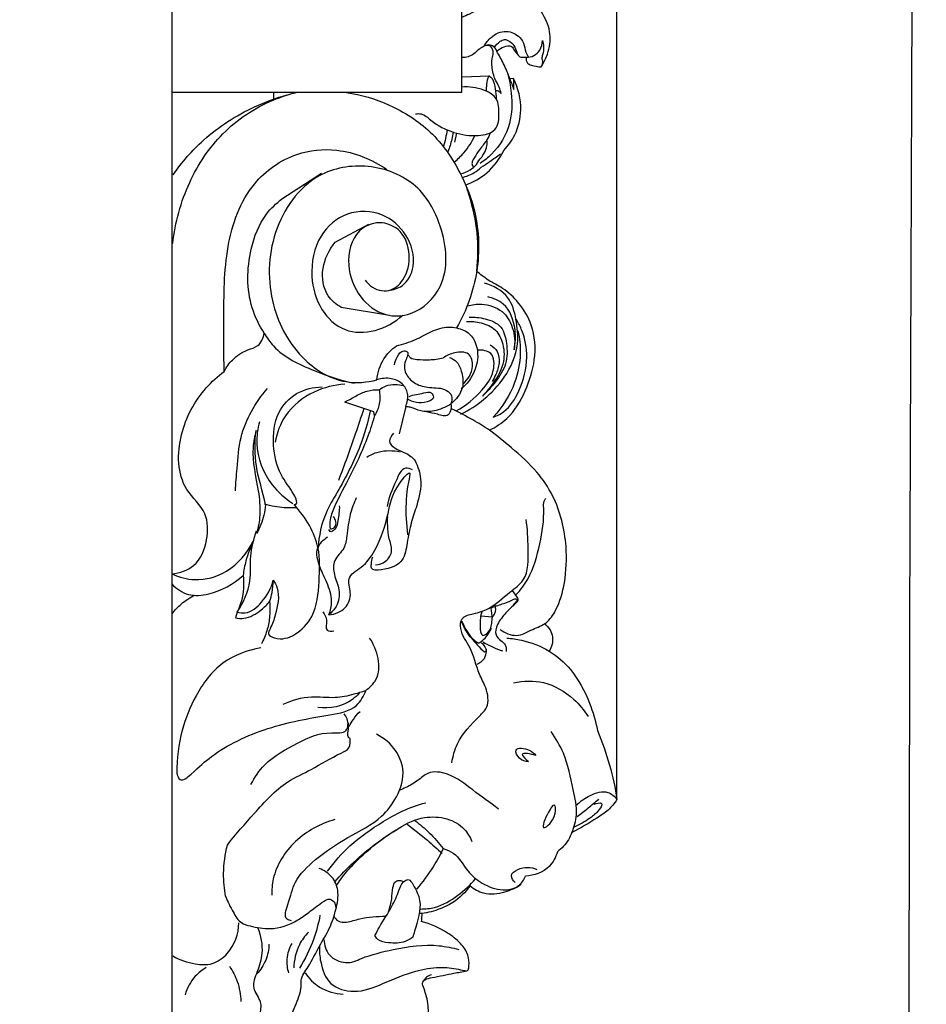
# Model space of a CAD drawing. Units: millimetres. Extents: x -4 to 1104, y -53 to 5505.
# Drawn here: x 877 to 1104, y 4595 to 4842 of the extents above; entities that cross this region are included whole.
import ezdxf

# ---------------------------------------------------------------- set-up
doc = ezdxf.new("R2010")
doc.units = ezdxf.units.MM
doc.layers.add('Kranshteiny', color=7, linetype='Continuous', true_color=0xffffff)
doc.styles.add('Arial', font='arial.ttf')
doc.dimstyles.new('Dimension Style 01', dxfattribs={"dimtxt": 10, "dimasz": 7, "dimexe": 0.5, "dimexo": 0.5, "dimgap": 0.25, "dimtad": 1, "dimtoh": 1, "dimdec": 0, "dimzin": 1, "dimdsep": 46, "dimtxsty": 'Arial', "dimcen": 0.5, "dimazin": 0, "dimtfac": 1, "dimtdec": 4, "dimtix": 1, "dimtmove": 1, "dimatfit": 3, "dimfxl": 0, "dimtolj": 1, "dimtzin": 1, "dimarcsym": 0})

# ---------------------------------------------------------------- blocks, each defined once
blk = doc.blocks.new('*D2378')
at = {"layer": 'Defpoints', "color": 0, "transparency": 16777216}
for p in [(1026.36, 4890.06), (914.75, 4846.73), (1026.36, 4646.08)]:
    blk.add_point(p, dxfattribs=at)
at = {"layer": 'Kranshteiny', "color": 0, "lineweight": -2, "transparency": 16777216}
for p, q in [((914.75, 4847.23), (914.75, 4890.56)), ((921.75, 4890.06), (1019.36, 4890.06)), ((1026.36, 4646.58), (1026.36, 4890.56))]:
    blk.add_line(p, q, dxfattribs=at)
at = {"layer": 'Kranshteiny', "color": 0, "transparency": 16777216}
for points in [[(921.75, 4891.23), (921.75, 4888.89), (914.75, 4890.06)], [(1019.36, 4891.23), (1019.36, 4888.89), (1026.36, 4890.06)]]:
    blk.add_solid(points, dxfattribs=at)
at = {"layer": 'Kranshteiny', "color": 0, "transparency": 16777216, "insert": (970.55, 4895.33), "char_height": 10, "attachment_point": 5, "style": 'Arial'}
blk.add_mtext('\\A1;112', dxfattribs=at)

msp = doc.modelspace()

# ---------------------------------------------------------------- linework, layer by layer
at = {"layer": 'Kranshteiny'}
for p, q in [((914.75, 4846.73), (914.75, 4214.68)), ((987.49, 4823.37), (987.49, 4846.73)), ((987.61, 4827.22), (994.31, 4827.52)), ((1000.42, 4826.81), (999.51, 4826.74)), ((914.75, 4823.37), (987.49, 4823.37)), ((940.26, 4823.37), (940.25, 4821.54)), ((986.11, 4813.12), (985.64, 4810.87)), ((991.1, 4805.23), (991.72, 4806.23)), ((942.34, 4796.63), (952.31, 4803.11)), ((955.73, 4785.81), (964.14, 4790.35)), ((969.31, 4767.43), (957.24, 4769.45)), ((965.37, 4743.25), (958.16, 4745.7)), ((973.38, 4744.61), (971.73, 4737.74)), ((965.58, 4742.37), (965.37, 4743.25)), ((973.4, 4717.49), (973.82, 4712.42)), ((1000.18, 4698.39), (1001.44, 4696.55)), ((931.16, 4693.02), (930.68, 4691.6)), ((992.21, 4692.1), (995.12, 4691.88))]:
    msp.add_line(p, q, dxfattribs=at)
for points, degree, knots in [([(0, 0), (550, 0), (1100, 0), (1100, 2700), (1100, 5400), (550, 5400), (0, 5400), (0, 2700), (0, 0)], 2, [0, 0, 0, 1092.102933, 1092.102933, 1974.886137, 1974.886137, 3066.98907, 3066.98907, 3949.772275, 3949.772275, 3949.772275]), ([(1007.35, 4829.77), (1007.76, 4830.4), (1008.93, 4832.57), (1010.09, 4836.75), (1008.73, 4841.88), (1005.47, 4846.41), (999.86, 4846.95), (995.2, 4846.2), (991.88, 4844.21), (989.5, 4843.02), (988.12, 4842.42), (987.48, 4842.15)], 3, [0, 0, 0, 0, 1.535482, 5.038596, 8.500591, 12.149814, 15.505508, 19.30884, 21.670555, 23.32052, 24.743597, 24.743597, 24.743597, 24.743597]), ([(993.1, 4834.93), (993.51, 4835.76), (994.9, 4837.64), (998.48, 4839.25), (1001.9, 4837.65), (1003.32, 4835.17), (1003.36, 4833.29), (1004.02, 4832.47), (1004.2, 4832.28)], 3, [0, 0, 0, 0, 1.900239, 4.678788, 7.238048, 8.769293, 10.336367, 10.865882, 10.865882, 10.865882, 10.865882]), ([(995.55, 4834.55), (995.93, 4835.19), (996.74, 4835.99), (998.24, 4836.81), (999.74, 4836.11), (1000.84, 4834.78), (1001.24, 4833.59), (1001.33, 4832.99)], 3, [0, 0, 0, 0, 1.51924, 2.292004, 3.287303, 4.552542, 5.782092, 5.782092, 5.782092, 5.782092]), ([(1003.58, 4832.15), (1004.26, 4832.13), (1005.64, 4832.4), (1007.24, 4834.02), (1007.66, 4835.54), (1007.69, 4836.37)], 3, [0, 0, 0, 0, 1.376797, 2.724891, 4.429036, 4.429036, 4.429036, 4.429036]), ([(1007.69, 4836.37), (1007.84, 4835.87), (1008.06, 4834.65), (1007.83, 4833.12), (1007.43, 4831.91), (1007.82, 4830.93), (1007.58, 4830.2), (1007.35, 4829.77)], 3, [0, 0, 0, 0, 1.059569, 2.493236, 3.152346, 3.556038, 4.561962, 4.561962, 4.561962, 4.561962]), ([(996.2, 4833.68), (996.02, 4834.2), (995.53, 4834.9), (994.31, 4835.38), (993.09, 4834.97), (991.69, 4834.2), (990.6, 4832.95), (989.08, 4832.18), (988.02, 4832.05), (987.51, 4832.06)], 3, [0, 0, 0, 0, 1.125155, 1.571279, 2.599123, 3.579074, 4.845269, 5.923979, 6.975446, 6.975446, 6.975446, 6.975446]), ([(997.35, 4823.08), (997.2, 4823.61), (996.8, 4824.9), (995.44, 4827.07), (994.94, 4829.75), (995.03, 4832), (995.46, 4833.36), (995.11, 4834.33), (994.57, 4835.2), (993.81, 4835.15), (993.48, 4835.05)], 3, [0, 0, 0, 0, 1.111195, 2.749247, 5.184711, 6.507905, 7.361437, 7.973727, 8.573663, 9.278698, 9.278698, 9.278698, 9.278698]), ([(996.2, 4833.68), (996.49, 4833.94), (997.34, 4834.57), (998.35, 4834.94), (998.99, 4835.06)], 3, [0, 0, 0, 0, 0.806378, 2.14026, 2.14026, 2.14026, 2.14026]), ([(999.51, 4826.74), (999.04, 4828.03), (998.04, 4830.4), (996.81, 4832.65), (996.2, 4833.68)], 3, [0, 0, 0, 0, 2.795016, 5.235166, 5.235166, 5.235166, 5.235166]), ([(998.99, 4835.06), (999.31, 4835.07), (1000.06, 4834.93), (1000.68, 4833.78), (1001.34, 4832.9), (1001.88, 4832.36), (1002.03, 4832.22)], 3, [0, 0, 0, 0, 0.656845, 1.407075, 2.509978, 2.94324, 2.94324, 2.94324, 2.94324]), ([(1002.03, 4832.22), (1002.35, 4832.18), (1002.87, 4832.14), (1003.39, 4832.14), (1003.58, 4832.15)], 3, [0, 0, 0, 0, 0.663555, 1.055698, 1.055698, 1.055698, 1.055698]), ([(1003.58, 4832.15), (1003.54, 4831.88), (1003.56, 4831.37), (1003.92, 4830.52), (1005.37, 4830.03), (1006.52, 4829.75), (1007.35, 4829.77)], 3, [0, 0, 0, 0, 0.551996, 1.02882, 1.774231, 3.466592, 3.466592, 3.466592, 3.466592]), ([(998.81, 4828.49), (999.34, 4826.76), (1000.15, 4822.46), (1000, 4814.97), (996.35, 4808.86), (993.09, 4806.23), (992.08, 4805.56)], 3, [0, 0, 0, 0, 3.685081, 8.899142, 14.947502, 17.421358, 17.421358, 17.421358, 17.421358]), ([(994.31, 4827.52), (994.19, 4827.32), (993.74, 4826.49), (993.67, 4825.13), (993.55, 4824.06), (993.54, 4823.67)], 3, [0, 0, 0, 0, 0.482304, 1.900651, 2.699545, 2.699545, 2.699545, 2.699545]), ([(994.31, 4827.52), (994.58, 4827.31), (995.51, 4826.44), (995.81, 4824.23), (996.08, 4822.53), (996.1, 4821.69)], 3, [0, 0, 0, 0, 0.693218, 2.538403, 4.263849, 4.263849, 4.263849, 4.263849]), ([(997.98, 4808.81), (999.08, 4809.95), (1001.3, 4813.03), (1002.85, 4819.48), (1001.61, 4824.4), (1000.42, 4826.81)], 3, [0, 0, 0, 0, 3.224712, 7.615009, 13.107692, 13.107692, 13.107692, 13.107692]), ([(999.51, 4826.74), (999.66, 4826.32), (999.98, 4825.42), (1000.32, 4824.52), (1000.5, 4824.03)], 3, [0, 0, 0, 0, 0.908406, 1.964242, 1.964242, 1.964242, 1.964242]), ([(1000.5, 4824.03), (1000.52, 4824.3), (1000.57, 4825.23), (1000.51, 4826.16), (1000.42, 4826.81)], 3, [0, 0, 0, 0, 0.547263, 1.894011, 1.894011, 1.894011, 1.894011]), ([(914.98, 4785.48), (915.56, 4790.73), (918.34, 4800.77), (926.9, 4813.78), (937.39, 4820.7), (944.31, 4822.95), (946.45, 4823.46)], 3, [0, 0, 0, 0, 10.786188, 20.861852, 31.163816, 35.66758, 35.66758, 35.66758, 35.66758]), ([(975.88, 4817.97), (976.33, 4818.04), (977.83, 4818.07), (980.56, 4815.37), (985.3, 4813.07), (990.84, 4812.17), (996.51, 4813.41), (996.94, 4818.2), (996.43, 4822.33), (992.27, 4824.39), (989.31, 4824.85), (987.47, 4824.67)], 3, [0, 0, 0, 0, 0.934075, 2.892392, 7.362001, 11.559846, 14.537529, 17.572766, 20.173003, 22.489423, 26.261406, 26.261406, 26.261406, 26.261406]), ([(995.88, 4823.9), (996.19, 4823.86), (996.75, 4823.67), (997.19, 4823.28), (997.35, 4823.08)], 3, [0, 0, 0, 0, 0.64037, 1.167951, 1.167951, 1.167951, 1.167951]), ([(915.05, 4802.67), (917.25, 4805.84), (923.19, 4812.67), (933.34, 4819.14), (940.84, 4821.95), (943.63, 4822.75)], 3, [0, 0, 0, 0, 7.875619, 18.271534, 24.178824, 24.178824, 24.178824, 24.178824]), ([(958.54, 4823.35), (962.22, 4822.77), (969.8, 4820.51), (980.28, 4813.87), (987.12, 4803.91), (991.69, 4792.01), (992.13, 4778.27), (988.64, 4768.67), (986.16, 4764.29)], 3, [0, 0, 0, 0, 7.605428, 15.969257, 24.776589, 31.746972, 41.810545, 52.083493, 52.083493, 52.083493, 52.083493]), ([(983.74, 4814.05), (983.65, 4813.29), (983.4, 4811.83), (983.04, 4810.39), (982.84, 4809.71)], 3, [0, 0, 0, 0, 1.572153, 3.017237, 3.017237, 3.017237, 3.017237]), ([(985.25, 4813.42), (985.17, 4812.8), (984.87, 4811.12), (984.38, 4809.49), (983.99, 4808.48)], 3, [0, 0, 0, 0, 1.271323, 3.475379, 3.475379, 3.475379, 3.475379]), ([(985.64, 4805.92), (986.49, 4806.62), (988.51, 4808.59), (990.03, 4810.99), (990.74, 4812.54)], 3, [0, 0, 0, 0, 2.245375, 5.722099, 5.722099, 5.722099, 5.722099]), ([(994.57, 4813.21), (994.34, 4812.61), (993.65, 4811.07), (991.97, 4809.24), (990.83, 4807.34), (990, 4806.1), (989.98, 4805.13), (990.29, 4804.73), (990.45, 4804.58)], 3, [0, 0, 0, 0, 1.306097, 3.415113, 4.988673, 5.868239, 6.397969, 6.842926, 6.842926, 6.842926, 6.842926]), ([(991.72, 4806.23), (992.24, 4806.79), (993.05, 4807.97), (993.87, 4809.77), (993.83, 4810.97), (993.74, 4811.48)], 3, [0, 0, 0, 0, 1.561734, 2.907534, 3.951543, 3.951543, 3.951543, 3.951543]), ([(927.89, 4753.4), (927.74, 4757.7), (927.83, 4768.16), (927.76, 4784.28), (933.36, 4800.28), (944.9, 4808.46), (957.33, 4809.66), (964.96, 4806.58), (968.65, 4804.02)], 3, [0, 0, 0, 0, 8.794879, 21.320019, 32.937611, 41.716518, 48.534585, 57.691373, 57.691373, 57.691373, 57.691373]), ([(988.44, 4800.19), (990.34, 4800.87), (994.27, 4803.03), (996.96, 4806.69), (997.98, 4808.81)], 3, [0, 0, 0, 0, 4.123744, 8.929312, 8.929312, 8.929312, 8.929312]), ([(992.3, 4804.56), (993.04, 4805.04), (994.69, 4806.14), (996.31, 4807.3), (997.19, 4807.96)], 3, [0, 0, 0, 0, 1.800095, 4.054771, 4.054771, 4.054771, 4.054771]), ([(963.23, 4776.23), (963.61, 4775.7), (965.14, 4774.1), (969.26, 4772.85), (973.65, 4776.7), (974.82, 4782.57), (972.81, 4788.91), (966.84, 4791.5), (960.08, 4788.5), (958.18, 4779.99), (961.31, 4771.94), (967.67, 4766.96), (976.16, 4767.37), (984.58, 4775.57), (983.31, 4789.12), (976.6, 4801.09), (964.19, 4805.98), (949.1, 4803.31), (938.9, 4788.52), (938.6, 4770.46), (946.18, 4756.49), (956.93, 4750.04), (963.66, 4750.63), (966.19, 4751.3)], 3, [0, 0, 0, 0, 1.320818, 4.508632, 7.538583, 11.979156, 16.162754, 20.068647, 23.696021, 29.792665, 35.565564, 40.806041, 45.05196, 51.860248, 62.157941, 70.175124, 78.934467, 87.453901, 99.608201, 111.98441, 122.769272, 130.631582, 135.983055, 135.983055, 135.983055, 135.983055]), ([(987.12, 4802.92), (987.99, 4803.11), (989.46, 4803.71), (990.65, 4804.74), (991.1, 4805.23)], 3, [0, 0, 0, 0, 1.817809, 3.169972, 3.169972, 3.169972, 3.169972]), ([(987.49, 4802.03), (988.58, 4802.26), (990.32, 4802.94), (991.78, 4804.07), (992.3, 4804.56)], 3, [0, 0, 0, 0, 2.261569, 3.729159, 3.729159, 3.729159, 3.729159]), ([(991.19, 4778.53), (991.56, 4781.7), (991.65, 4788.1), (990.05, 4795.31), (988.77, 4799.26), (988.44, 4800.19)], 3, [0, 0, 0, 0, 6.516052, 12.940089, 14.973979, 14.973979, 14.973979, 14.973979]), ([(937.91, 4763), (936.65, 4764.96), (933.42, 4771.56), (933.59, 4782.5), (937.22, 4792), (940.91, 4795.54), (942.34, 4796.63)], 3, [0, 0, 0, 0, 4.754325, 14.751349, 21.299884, 24.97126, 24.97126, 24.97126, 24.97126]), ([(969.06, 4773.7), (970.26, 4773.82), (973.38, 4774.74), (976.29, 4780.54), (974.07, 4787.92), (967.62, 4793.64), (958.42, 4793.88), (950.85, 4787.35), (949.15, 4777.72), (951.48, 4768.89), (957.76, 4762.95), (966.06, 4763.09), (970.72, 4765.73), (972.68, 4767.52)], 3, [0, 0, 0, 0, 2.45187, 6.245224, 11.775633, 16.970182, 22.951158, 28.782678, 35.820474, 41.703766, 46.93568, 52.058675, 57.474534, 57.474534, 57.474534, 57.474534]), ([(957.24, 4769.45), (955.97, 4770.16), (952.9, 4772.68), (951.94, 4779.48), (954.16, 4783.94), (955.73, 4785.81)], 3, [0, 0, 0, 0, 2.979314, 7.698053, 12.677403, 12.677403, 12.677403, 12.677403]), ([(994.37, 4738.69), (995.95, 4739.43), (999.86, 4741.92), (1003.58, 4748.37), (1006.18, 4756.39), (1005.71, 4764.47), (1002.1, 4770.48), (998.15, 4774.17), (994.14, 4776.09), (992.11, 4777.73), (991.19, 4778.53)], 3, [0, 0, 0, 0, 3.553013, 9.22205, 14.743714, 20.68716, 25.023255, 28.751675, 31.559045, 34.035913, 34.035913, 34.035913, 34.035913]), ([(987.25, 4742.69), (989.29, 4743.7), (993.35, 4746.35), (998.74, 4752.03), (1001.93, 4759.34), (1001.23, 4766.32), (999.49, 4772.65), (995.35, 4774.91), (993.11, 4775.54)], 3, [0, 0, 0, 0, 4.650816, 9.76775, 15.8894, 20.110426, 23.975456, 28.722167, 28.722167, 28.722167, 28.722167]), ([(1000.57, 4758.82), (1000.94, 4760.45), (1001.1, 4764.48), (999.11, 4770.25), (995.36, 4771.78), (993.98, 4772.08)], 3, [0, 0, 0, 0, 3.402635, 8.250226, 11.133204, 11.133204, 11.133204, 11.133204]), ([(988.84, 4769.81), (990, 4770.15), (993.03, 4770.51), (997.78, 4769.03), (1000.6, 4764.24), (1000.86, 4760.68), (1000.57, 4758.82)], 3, [0, 0, 0, 0, 2.464732, 6.156784, 9.346836, 13.189901, 13.189901, 13.189901, 13.189901]), ([(989.26, 4766.96), (990.6, 4767.07), (993.41, 4766.76), (997.78, 4764.98), (998.84, 4760.11), (998.93, 4755.14), (996, 4750.76), (993.8, 4748.26), (992.61, 4747.21)], 3, [0, 0, 0, 0, 2.744898, 5.814415, 8.704288, 12.180283, 15.774907, 19.018869, 19.018869, 19.018869, 19.018869]), ([(971.1, 4759.82), (972.72, 4760.21), (975.8, 4761.13), (979.76, 4763.5), (983.33, 4764.73), (985.49, 4764.44), (986.16, 4764.29)], 3, [0, 0, 0, 0, 3.400952, 6.465874, 9.449726, 10.844271, 10.844271, 10.844271, 10.844271]), ([(986.16, 4764.29), (987.32, 4764.04), (990.57, 4762.72), (992.04, 4757.01), (990.42, 4752.75), (989.02, 4750.55), (987.3, 4749)], 3, [0, 0, 0, 0, 2.431777, 6.644696, 10.415106, 12.665516, 12.665516, 12.665516, 12.665516]), ([(988.63, 4765.91), (989.85, 4766.01), (992.42, 4765.75), (996.22, 4764.12), (998.11, 4759.94), (998.2, 4754.66), (995.39, 4750.45), (993.38, 4747.99), (992.61, 4747.21)], 3, [0, 0, 0, 0, 2.487153, 5.237213, 7.936711, 11.324506, 15.604921, 17.846663, 17.846663, 17.846663, 17.846663]), ([(995.36, 4741.96), (996.29, 4742.29), (999.17, 4743.71), (1002.44, 4749.12), (1004.27, 4756.31), (1003.18, 4762.58), (1001.67, 4765.51), (1001.13, 4766.37)], 3, [0, 0, 0, 0, 2.000822, 6.391724, 12.287114, 16.904956, 18.977828, 18.977828, 18.977828, 18.977828]), ([(927.89, 4753.4), (928.42, 4754.44), (930.01, 4756.71), (933.1, 4758.75), (936.8, 4759.62), (937.71, 4761.85), (937.91, 4763)], 3, [0, 0, 0, 0, 2.381394, 5.54561, 7.396104, 9.781423, 9.781423, 9.781423, 9.781423]), ([(937.91, 4763), (938.59, 4761.86), (941.67, 4757.44), (950.05, 4753.58), (957.06, 4751.13), (960.5, 4750.44)], 3, [0, 0, 0, 0, 2.705818, 10.834713, 17.983782, 17.983782, 17.983782, 17.983782]), ([(1001.53, 4763.55), (1001.95, 4761.7), (1002.42, 4757.29), (1000.88, 4749.56), (997.66, 4744.44), (995.36, 4741.96)], 3, [0, 0, 0, 0, 3.870748, 8.944769, 15.830294, 15.830294, 15.830294, 15.830294]), ([(966.19, 4751.3), (966.37, 4753.12), (967.38, 4756.49), (969.85, 4758.94), (971.1, 4759.82)], 3, [0, 0, 0, 0, 3.734365, 6.866065, 6.866065, 6.866065, 6.866065]), ([(994.58, 4760.03), (995.28, 4759.63), (996.7, 4758.38), (996.99, 4755.42), (996.17, 4752.92), (995.43, 4751.43), (995.09, 4750.88)], 3, [0, 0, 0, 0, 1.630841, 3.594512, 5.653357, 6.973369, 6.973369, 6.973369, 6.973369]), ([(970.56, 4755.08), (970.65, 4755.74), (971.16, 4757.04), (972.34, 4758.78), (974.48, 4758.25), (972.73, 4755.44), (973.23, 4752.49), (975.92, 4750.02), (979.56, 4749.16), (983.01, 4749.42), (985.2, 4747.31), (984.96, 4745.87), (984.7, 4745.25)], 3, [0, 0, 0, 0, 1.341786, 2.975234, 3.501059, 5.093297, 7.500393, 9.604326, 12.049555, 15.025681, 16.266588, 17.631943, 17.631943, 17.631943, 17.631943]), ([(973.96, 4757.54), (974.11, 4757.29), (974.68, 4756.58), (976.71, 4756.33), (979.43, 4756.23), (981.65, 4756.53), (982.79, 4756.77)], 3, [0, 0, 0, 0, 0.600604, 1.778918, 3.897841, 6.278594, 6.278594, 6.278594, 6.278594]), ([(987.74, 4750.3), (989, 4751.39), (990.69, 4753.86), (989.57, 4758.47), (985.62, 4758.21), (983.65, 4757.39), (982.79, 4756.77)], 3, [0, 0, 0, 0, 3.415608, 5.581311, 7.919494, 10.078311, 10.078311, 10.078311, 10.078311]), ([(984.39, 4756.9), (985.06, 4756.64), (986.59, 4755.71), (987.63, 4752.84), (988.07, 4748.83), (986.03, 4746.27), (984.7, 4745.25)], 3, [0, 0, 0, 0, 1.464467, 3.454203, 5.982962, 9.400122, 9.400122, 9.400122, 9.400122]), ([(986.08, 4743.53), (988.52, 4744.8), (992.12, 4747.95), (995.7, 4752.75), (995.69, 4758.31), (992.65, 4758.79), (991.56, 4758.76)], 3, [0, 0, 0, 0, 5.606434, 9.458863, 12.393815, 14.611021, 14.611021, 14.611021, 14.611021]), ([(914.82, 4702.65), (916.73, 4702.86), (921.26, 4704.33), (923.88, 4710.87), (923.84, 4718.45), (916.06, 4724.82), (916.04, 4737.88), (921.44, 4747.76), (926.26, 4752.18), (927.89, 4753.4)], 3, [0, 0, 0, 0, 3.915412, 8.849085, 13.263706, 18.444393, 27.777186, 36.847031, 40.998198, 40.998198, 40.998198, 40.998198]), ([(945.46, 4720.01), (946.11, 4719.91), (946.14, 4721.02), (944.71, 4723.9), (941.5, 4727.57), (939.82, 4735.13), (940.63, 4742.86), (945.73, 4748.44), (950.26, 4749.47), (952.47, 4749.49)], 3, [0, 0, 0, 0, 1.067828, 2.269103, 6.44548, 11.462648, 16.992987, 21.446638, 25.95952, 25.95952, 25.95952, 25.95952]), ([(958.13, 4750.19), (955.49, 4750.02), (949.78, 4748.6), (943.05, 4743.3), (941.07, 4737.97), (940.64, 4735.63)], 3, [0, 0, 0, 0, 5.396979, 11.746828, 16.594206, 16.594206, 16.594206, 16.594206]), ([(973.38, 4744.61), (973.83, 4745.6), (974.25, 4747.75), (972.64, 4750.59), (969.61, 4751.87), (967.33, 4751.67), (966.19, 4751.3)], 3, [0, 0, 0, 0, 2.214261, 4.14489, 6.156447, 8.605155, 8.605155, 8.605155, 8.605155]), ([(966.7, 4748.78), (967.25, 4749.19), (969.15, 4750.27), (971.49, 4750.22), (972.9, 4749.83)], 3, [0, 0, 0, 0, 1.393113, 4.391133, 4.391133, 4.391133, 4.391133]), ([(930.69, 4723.45), (930.78, 4725.32), (931.18, 4729.79), (931.81, 4738.98), (935.7, 4745.6), (938.73, 4749.13)], 3, [0, 0, 0, 0, 3.82746, 9.16837, 18.662794, 18.662794, 18.662794, 18.662794]), ([(958.16, 4745.7), (959.05, 4746.24), (960.88, 4747.2), (963.62, 4748.67), (965.7, 4748.83), (966.7, 4748.78)], 3, [0, 0, 0, 0, 2.136659, 4.232109, 6.271883, 6.271883, 6.271883, 6.271883]), ([(966.7, 4748.78), (966.96, 4747.63), (967.04, 4745.34), (966.14, 4743.25), (965.58, 4742.37)], 3, [0, 0, 0, 0, 2.398576, 4.518246, 4.518246, 4.518246, 4.518246]), ([(974.22, 4747.12), (975.41, 4747.6), (977.17, 4747.72), (979.76, 4748.5), (980.74, 4746.54), (977.48, 4745.08), (975.19, 4745.62), (973.75, 4746.48)], 3, [0, 0, 0, 0, 2.606377, 3.874621, 4.668733, 6.019997, 9.444079, 9.444079, 9.444079, 9.444079]), ([(973.38, 4744.61), (973.74, 4744.59), (975.05, 4744.46), (977.26, 4743.27), (980.95, 4743.46), (983.45, 4744.44), (984.7, 4745.25)], 3, [0, 0, 0, 0, 0.743629, 2.661409, 4.967306, 8.020334, 8.020334, 8.020334, 8.020334]), ([(984.7, 4745.25), (984.79, 4744.84), (984.82, 4743.88), (984.05, 4741.75), (981.17, 4742.82), (979.52, 4742.98), (978.63, 4743.26)], 3, [0, 0, 0, 0, 0.876544, 2.000772, 3.826076, 5.716911, 5.716911, 5.716911, 5.716911]), ([(964.52, 4743.41), (963.87, 4740.5), (961.84, 4733.41), (957.47, 4725.14), (952.65, 4717.15), (951.62, 4712.17), (951.4, 4709.21)], 3, [0, 0, 0, 0, 6.083514, 14.979772, 19.004968, 25.066422, 25.066422, 25.066422, 25.066422]), ([(965.58, 4742.37), (965.08, 4740.62), (963.31, 4735.04), (959.66, 4727.45), (955.58, 4720), (954.33, 4716.37), (954.3, 4713.55), (956.47, 4714.64), (955.77, 4716.27), (955.32, 4717.06)], 3, [0, 0, 0, 0, 3.726626, 11.873791, 17.505728, 20.143272, 20.941049, 21.68005, 23.533274, 23.533274, 23.533274, 23.533274]), ([(962.87, 4744.08), (962.18, 4741.94), (960.18, 4735.89), (958, 4729.9), (956.51, 4726.05)], 3, [0, 0, 0, 0, 4.590089, 13.006613, 13.006613, 13.006613, 13.006613]), ([(994.37, 4738.69), (993.02, 4739.57), (989.92, 4741.46), (986.71, 4743.16), (984.91, 4744.03)], 3, [0, 0, 0, 0, 3.308318, 7.396009, 7.396009, 7.396009, 7.396009]), ([(936.75, 4740.79), (936.25, 4739.04), (935.43, 4733.48), (938.56, 4725.61), (943.13, 4721.54), (945.09, 4720.28)], 3, [0, 0, 0, 0, 3.711354, 11.274948, 16.016071, 16.016071, 16.016071, 16.016071]), ([(935.88, 4738.59), (935.51, 4737.19), (934.48, 4732.12), (936.37, 4725.08), (937.08, 4717.84), (936.43, 4714.27), (936.01, 4712.76)], 3, [0, 0, 0, 0, 2.956772, 10.410181, 14.525903, 17.731067, 17.731067, 17.731067, 17.731067]), ([(938.2, 4719.92), (937.57, 4723.37), (935.45, 4729.3), (935.52, 4735.62), (935.88, 4738.59)], 3, [0, 0, 0, 0, 6.65541, 12.770654, 12.770654, 12.770654, 12.770654]), ([(970.36, 4737.94), (969.84, 4737.37), (968.46, 4735.23), (971.94, 4733.48), (974.3, 4732.56), (975.39, 4731.45), (975.78, 4730.97)], 3, [0, 0, 0, 0, 1.587094, 4.076419, 5.853253, 7.122662, 7.122662, 7.122662, 7.122662]), ([(997.09, 4688.68), (998.26, 4687.84), (1001.27, 4686.47), (1005.02, 4688.8), (1008.89, 4690.08), (1011.78, 4694.43), (1013.56, 4700.96), (1014, 4710.84), (1011.62, 4720.64), (1006.17, 4728.77), (1000.38, 4733.9), (996.29, 4737.27), (994.37, 4738.69)], 3, [0, 0, 0, 0, 2.935642, 5.907774, 8.454017, 11.113135, 16.038075, 22.222157, 31.143505, 36.030865, 41.990515, 46.849938, 46.849938, 46.849938, 46.849938]), ([(963.67, 4731.93), (964.55, 4732.47), (967.2, 4733.68), (970.22, 4733.64), (972.01, 4733.24)], 3, [0, 0, 0, 0, 2.107044, 5.848744, 5.848744, 5.848744, 5.848744]), ([(975.78, 4730.97), (976.47, 4729.55), (977.7, 4725.78), (976.46, 4720.43), (974.6, 4715.27), (973.81, 4710.77), (972.94, 4705.18), (968.93, 4703.77), (964.57, 4703.4), (964.82, 4705.44), (964.94, 4706.32), (965.15, 4706.92)], 3, [0, 0, 0, 0, 3.224971, 7.807654, 10.864505, 14.379759, 17.382592, 21.344537, 23.054791, 23.700443, 24.993803, 24.993803, 24.993803, 24.993803]), ([(954.13, 4692.38), (955.62, 4692.52), (958.6, 4693.61), (960.01, 4697.76), (958.3, 4701.93), (962.96, 4704.44), (966.63, 4709.5), (969.19, 4717.73), (969.88, 4723.12), (974.96, 4729.26), (973.3, 4722.79), (973.51, 4720.21), (973.4, 4717.49)], 3, [0, 0, 0, 0, 3.036783, 5.748687, 8.112859, 10.94638, 14.667989, 21.349057, 26.857491, 29.268227, 30.794125, 36.36588, 36.36588, 36.36588, 36.36588]), ([(975.07, 4728.76), (974.54, 4729), (972.44, 4729.6), (970.51, 4724.63), (969.06, 4721.77), (968.72, 4719.51)], 3, [0, 0, 0, 0, 1.180082, 3.849377, 8.509432, 8.509432, 8.509432, 8.509432]), ([(938.2, 4719.92), (938.14, 4719.06), (937.79, 4716.56), (936.84, 4714.18), (936.01, 4712.76)], 3, [0, 0, 0, 0, 1.755134, 5.12826, 5.12826, 5.12826, 5.12826]), ([(945.89, 4719.22), (944.91, 4719.16), (942.27, 4719.16), (939.65, 4719.63), (938.07, 4720.09)], 3, [0, 0, 0, 0, 2.008273, 5.376792, 5.376792, 5.376792, 5.376792]), ([(940.18, 4701.05), (940.58, 4700.44), (941.99, 4697.75), (941, 4693.14), (939.88, 4689.72), (938.55, 4687.38), (941.82, 4685.84), (946.07, 4687.21), (951.07, 4692.43), (951.69, 4700.6), (952.17, 4710.36), (948.45, 4716.58), (945.46, 4720.01)], 3, [0, 0, 0, 0, 1.492012, 6.076664, 8.612623, 9.48269, 10.742129, 14.230713, 18.463356, 24.5407, 30.333337, 38.261185, 38.261185, 38.261185, 38.261185]), ([(961.01, 4721.72), (960.39, 4720.39), (959.21, 4717.27), (958.75, 4712.98), (958.16, 4708.71), (955.11, 4706.32), (955.31, 4702.17), (957.11, 4698.69), (956.45, 4694.74), (954.86, 4692.96), (954.13, 4692.38)], 3, [0, 0, 0, 0, 2.990674, 6.729006, 8.868557, 11.491551, 13.882479, 16.595749, 19.450118, 21.344719, 21.344719, 21.344719, 21.344719]), ([(1001.11, 4697.43), (1002.19, 4698.62), (1005.11, 4702.44), (1007.12, 4710.09), (1008.22, 4716.61), (1007.89, 4720.59), (1008.35, 4721.32), (1008.49, 4721.51)], 3, [0, 0, 0, 0, 3.297513, 9.678017, 15.756363, 16.9906, 17.473992, 17.473992, 17.473992, 17.473992]), ([(956.74, 4719.66), (956.81, 4718.44), (956.4, 4716.4), (956.16, 4714.13), (954.52, 4712.85), (954.18, 4713.59), (954.12, 4713.79)], 3, [0, 0, 0, 0, 2.492934, 4.086657, 4.952717, 5.393799, 5.393799, 5.393799, 5.393799]), ([(965.83, 4704.88), (966.71, 4704.96), (968.67, 4705.57), (970.35, 4708.51), (969.09, 4711.55), (968.86, 4714.4), (968.84, 4716.27), (968.88, 4717.05)], 3, [0, 0, 0, 0, 1.816397, 3.953056, 5.974501, 8.205389, 9.796457, 9.796457, 9.796457, 9.796457]), ([(984.97, 4655.29), (985.22, 4656.92), (986.45, 4661.52), (990.41, 4665.5), (994.49, 4669.55), (993.81, 4673.91), (991.19, 4678.38), (990.25, 4683.91), (986.94, 4687.74), (987.15, 4691.97), (990.79, 4692.68), (995.09, 4693.97), (998.78, 4697.68), (1004.34, 4701.52), (1004.04, 4708.98), (1003.99, 4713.9), (1003.56, 4716.3)], 3, [0, 0, 0, 0, 3.369756, 9.445864, 11.2956, 14.672496, 17.220485, 22.078835, 25.631314, 27.336143, 29.413001, 32.124905, 36.764245, 39.823519, 45.266536, 50.2345, 50.2345, 50.2345, 50.2345]), ([(931.16, 4693.02), (932.68, 4695.4), (934.87, 4700.05), (934.16, 4707.21), (935.32, 4711.36), (936.01, 4713.44)], 3, [0, 0, 0, 0, 5.762566, 9.959071, 14.422428, 14.422428, 14.422428, 14.422428]), ([(914.82, 4702.65), (916.59, 4701.81), (921.28, 4700.5), (929.49, 4702.89), (933.67, 4707.83), (935.16, 4710.82)], 3, [0, 0, 0, 0, 4.004861, 9.60001, 16.430248, 16.430248, 16.430248, 16.430248]), ([(935.16, 4710.82), (934.39, 4709.24), (933.33, 4706.43), (932.77, 4703.49), (932.62, 4702.27)], 3, [0, 0, 0, 0, 3.582977, 6.091455, 6.091455, 6.091455, 6.091455]), ([(954.13, 4692.38), (954.54, 4693.44), (955.18, 4696.22), (953.79, 4700.34), (951.69, 4704.33), (950.47, 4709.03), (952.81, 4711.25), (953.82, 4711.91)], 3, [0, 0, 0, 0, 2.329699, 5.628513, 8.476166, 11.862512, 14.329064, 14.329064, 14.329064, 14.329064]), ([(914.75, 4700.11), (915.88, 4698.92), (918.84, 4696.87), (925.69, 4697.6), (930.25, 4700.02), (932.62, 4702.27)], 3, [0, 0, 0, 0, 3.345003, 6.806276, 13.466643, 13.466643, 13.466643, 13.466643]), ([(932.62, 4702.27), (932.75, 4701.17), (932.84, 4698.01), (932, 4694.88), (931.16, 4693.02)], 3, [0, 0, 0, 0, 2.254646, 6.424878, 6.424878, 6.424878, 6.424878]), ([(931.16, 4693.02), (931.79, 4692.87), (934.17, 4692.59), (937.89, 4695.74), (939.69, 4699.03), (940.18, 4701.05)], 3, [0, 0, 0, 0, 1.329212, 4.687187, 8.93364, 8.93364, 8.93364, 8.93364]), ([(939.27, 4695.75), (939.53, 4696.47), (940, 4698.22), (940.18, 4700.02), (940.18, 4701.05)], 3, [0, 0, 0, 0, 1.568535, 3.676597, 3.676597, 3.676597, 3.676597]), ([(914.82, 4692.64), (915.5, 4693.54), (917.22, 4695.38), (919.36, 4696.75), (920.6, 4697.34)], 3, [0, 0, 0, 0, 2.299297, 5.105575, 5.105575, 5.105575, 5.105575]), ([(930.68, 4691.6), (931.37, 4691.47), (933.75, 4691.3), (936.79, 4693.15), (938.66, 4694.96), (939.27, 4695.75)], 3, [0, 0, 0, 0, 1.446118, 4.737743, 6.780548, 6.780548, 6.780548, 6.780548]), ([(939.27, 4695.75), (939.4, 4694.37), (939.37, 4691.87), (938.65, 4688.25), (937.76, 4686.12), (937.2, 4685.08)], 3, [0, 0, 0, 0, 2.820387, 5.066452, 7.48715, 7.48715, 7.48715, 7.48715]), ([(994.71, 4694.14), (995.69, 4694.42), (997.53, 4695.08), (999.54, 4695.74), (1000.78, 4696.53), (1001.51, 4696.03), (1000.78, 4695.38), (1000.51, 4694.99), (1000.3, 4694.81)], 3, [0, 0, 0, 0, 2.069476, 3.93764, 4.483615, 4.795302, 5.316211, 5.899155, 5.899155, 5.899155, 5.899155]), ([(1001.44, 4696.55), (1001.49, 4696.38), (1001.59, 4695.69), (1000.08, 4694.59), (998.42, 4692.68), (996.33, 4690.44), (995.61, 4687.42), (997.15, 4685.93), (998.57, 4684.94), (998.64, 4683.74), (998.57, 4683.2)], 3, [0, 0, 0, 0, 0.352598, 1.327298, 3.322895, 5.76075, 7.559807, 8.815721, 9.856138, 10.976148, 10.976148, 10.976148, 10.976148]), ([(952.6, 4693.16), (953.01, 4692.49), (953.95, 4691.17), (952.95, 4688.18), (954.84, 4688.25), (955.39, 4688.36)], 3, [0, 0, 0, 0, 1.605961, 3.298793, 4.428381, 4.428381, 4.428381, 4.428381]), ([(992.49, 4693.2), (992.09, 4692.07), (991.97, 4690.44), (992.19, 4686.48), (994.9, 4688.43), (994.94, 4690.3), (995.11, 4691.61), (995.12, 4691.88)], 3, [0, 0, 0, 0, 2.446431, 4.155114, 5.26985, 7.396984, 7.960111, 7.960111, 7.960111, 7.960111]), ([(994.71, 4694.14), (994.74, 4693.72), (994.89, 4693.15), (994.99, 4691.43), (996.07, 4693.19), (996.02, 4694.07), (995.84, 4694.8)], 3, [0, 0, 0, 0, 0.847938, 1.559166, 2.145659, 3.664197, 3.664197, 3.664197, 3.664197]), ([(991.64, 4685.23), (991.31, 4685.42), (989.33, 4686.7), (987.98, 4688.92), (987.44, 4690.81)], 3, [0, 0, 0, 0, 0.782239, 4.812345, 4.812345, 4.812345, 4.812345]), ([(987.44, 4690.81), (988.07, 4689.36), (989.69, 4686.52), (991.92, 4684.13), (993.18, 4683.04)], 3, [0, 0, 0, 0, 3.229471, 6.613086, 6.613086, 6.613086, 6.613086]), ([(1008.07, 4690.19), (1008.67, 4689.77), (1010.08, 4688.34), (1010.45, 4685.5), (1009.69, 4683.79), (1009.36, 4683.27)], 3, [0, 0, 0, 0, 1.491926, 3.977088, 5.236946, 5.236946, 5.236946, 5.236946]), ([(991.64, 4685.23), (992.13, 4685.52), (993.49, 4686.53), (994.44, 4688), (994.86, 4689.04)], 3, [0, 0, 0, 0, 1.146821, 3.436504, 3.436504, 3.436504, 3.436504]), ([(963.39, 4673.42), (964.39, 4674.16), (968.05, 4677.65), (966.26, 4683.62), (964.34, 4686.56)], 3, [0, 0, 0, 0, 2.548188, 9.70338, 9.70338, 9.70338, 9.70338]), ([(992.36, 4685.36), (992.88, 4685.01), (993.31, 4684.36), (993.69, 4683.3), (993.33, 4683.09), (993.18, 4683.04)], 3, [0, 0, 0, 0, 1.2813, 1.642955, 1.969869, 1.969869, 1.969869, 1.969869]), ([(992.77, 4685.59), (994.07, 4684.79), (995.71, 4683.99), (997.42, 4683.41), (997.68, 4683.32)], 3, [0, 0, 0, 0, 3.126104, 3.685877, 3.685877, 3.685877, 3.685877]), ([(998.77, 4686.53), (999.99, 4686.45), (1003.67, 4685.91), (1009.48, 4683.73), (1015.63, 4678.25), (1019.44, 4671.1), (1021.02, 4665.71), (1021.45, 4663.38)], 3, [0, 0, 0, 0, 2.485163, 7.582352, 12.389584, 18.985151, 23.812768, 23.812768, 23.812768, 23.812768]), ([(937.05, 4684.07), (933.68, 4683.52), (926.8, 4681.01), (920.66, 4672.59), (916.79, 4663.08), (915.96, 4656.29), (916, 4652.69)], 3, [0, 0, 0, 0, 6.969523, 14.152945, 20.518203, 27.86437, 27.86437, 27.86437, 27.86437]), ([(993.54, 4683.23), (993.52, 4682.59), (993.19, 4681.12), (991.94, 4680.2), (991.22, 4679.89)], 3, [0, 0, 0, 0, 1.316551, 2.905048, 2.905048, 2.905048, 2.905048]), ([(1000.45, 4675.3), (1002.89, 4675.85), (1008.51, 4676.05), (1015.05, 4672.15), (1018.13, 4668.48), (1019.13, 4666.88)], 3, [0, 0, 0, 0, 5.120147, 10.965505, 14.815454, 14.815454, 14.815454, 14.815454]), ([(916, 4652.69), (916.13, 4652.11), (916.9, 4650.09), (921.03, 4653.69), (926.28, 4658.69), (939.03, 4664.68), (951.14, 4666.75), (960.88, 4668.4), (962.89, 4672.03), (963.39, 4673.42)], 3, [0, 0, 0, 0, 1.22263, 3.298989, 7.882902, 18.632999, 29.476212, 34.265793, 37.287523, 37.287523, 37.287523, 37.287523]), ([(942.66, 4669.98), (944.9, 4670.93), (949.26, 4672.32), (955.33, 4671.35), (959.89, 4672.33), (962.42, 4673.08), (963.39, 4673.42)], 3, [0, 0, 0, 0, 4.977895, 9.014053, 12.31679, 14.4031, 14.4031, 14.4031, 14.4031]), ([(961.75, 4672.79), (961.23, 4672.19), (958.53, 4669.54), (954.32, 4668.78), (951.37, 4669.11)], 3, [0, 0, 0, 0, 1.610889, 7.666585, 7.666585, 7.666585, 7.666585]), ([(959.22, 4664.4), (959.53, 4665.01), (960.32, 4666.35), (961.33, 4667.55), (961.94, 4668.16)], 3, [0, 0, 0, 0, 1.390208, 3.167051, 3.167051, 3.167051, 3.167051]), ([(934.59, 4649.85), (935.5, 4651.63), (938.49, 4656.14), (946.1, 4660.14), (952.52, 4663.33), (958.3, 4662.48), (959.21, 4665.32), (958.57, 4666.82), (957.93, 4667.59)], 3, [0, 0, 0, 0, 4.080691, 10.783774, 16.905541, 19.373791, 20.324793, 22.369887, 22.369887, 22.369887, 22.369887]), ([(959.43, 4661.37), (959.31, 4661.43), (958.86, 4661.74), (958.81, 4662.69), (959.09, 4663.86), (959.07, 4664.73), (959.03, 4665.28)], 3, [0, 0, 0, 0, 0.265514, 1.067788, 1.672729, 2.79355, 2.79355, 2.79355, 2.79355]), ([(1015.05, 4637.81), (1015.63, 4639.2), (1016.68, 4642.82), (1015.15, 4649.57), (1013.74, 4656.83), (1011.03, 4661.41), (1009.83, 4663.12)], 3, [0, 0, 0, 0, 3.085808, 7.440732, 13.852259, 18.133091, 18.133091, 18.133091, 18.133091]), ([(1021.45, 4663.38), (1022.65, 4660.54), (1024.64, 4654.85), (1025.91, 4648.97), (1026.36, 4646.08)], 3, [0, 0, 0, 0, 6.291144, 12.260916, 12.260916, 12.260916, 12.260916]), ([(928.69, 4634.66), (930.8, 4637.42), (935.67, 4642.82), (942.11, 4650.12), (950.41, 4653.78), (955.13, 4656.83), (959.5, 4658.77), (959.57, 4660.61), (959.43, 4661.37)], 3, [0, 0, 0, 0, 7.1059, 14.912036, 19.465257, 25.277386, 26.87407, 28.452433, 28.452433, 28.452433, 28.452433]), ([(944.76, 4615.68), (944.38, 4615.73), (942.58, 4616.22), (944.39, 4620.9), (945.32, 4625.91), (951.32, 4631.79), (958.76, 4636.71), (966.77, 4640.55), (971.58, 4646.8), (973.43, 4653.05), (970.96, 4658.99), (967.94, 4661.49), (966.07, 4662.43)], 3, [0, 0, 0, 0, 0.791549, 3.297782, 7.30241, 12.475341, 19.127274, 25.936055, 30.105215, 34.989691, 38.361014, 42.63969, 42.63969, 42.63969, 42.63969]), ([(1004.21, 4655.59), (1003.4, 4655.61), (1001.83, 4655.93), (1000.2, 4659.37), (1004.37, 4658.81), (1005.56, 4657.68), (1006, 4657.12)], 3, [0, 0, 0, 0, 1.660748, 3.159414, 5.372279, 6.822424, 6.822424, 6.822424, 6.822424]), ([(1006, 4657.12), (1004.91, 4657.43), (1001.12, 4658.27), (1003.59, 4656.09), (1004.21, 4655.59)], 3, [0, 0, 0, 0, 2.306184, 3.934881, 3.934881, 3.934881, 3.934881]), ([(996.64, 4643.66), (994.56, 4645.35), (990.27, 4648.25), (985.04, 4652.57), (979.29, 4653.41), (976.4, 4650.64), (973.97, 4649.33), (972.35, 4648.55), (971.79, 4648.31)], 3, [0, 0, 0, 0, 5.475711, 10.527381, 13.904277, 15.922621, 18.333613, 19.575697, 19.575697, 19.575697, 19.575697]), ([(1016.29, 4644.68), (1017.23, 4645.67), (1019.58, 4647.25), (1023.73, 4648.65), (1025.77, 4646.83), (1026.36, 4646.08)], 3, [0, 0, 0, 0, 2.798651, 5.866795, 7.821088, 7.821088, 7.821088, 7.821088]), ([(1026.36, 4646.08), (1025.73, 4645.12), (1024.25, 4643.3), (1020.28, 4640.72), (1017.23, 4638.87), (1015.05, 4637.81)], 3, [0, 0, 0, 0, 2.344498, 4.685568, 9.628981, 9.628981, 9.628981, 9.628981]), ([(1016.34, 4641.79), (1017.3, 4642.49), (1019.16, 4643.91), (1020.95, 4645.42), (1021.81, 4646.18)], 3, [0, 0, 0, 0, 2.432161, 4.776658, 4.776658, 4.776658, 4.776658]), ([(953.82, 4628.08), (955.45, 4630.39), (959.58, 4635.13), (967.76, 4640.79), (974.17, 4644.2), (978.41, 4645.24)], 3, [0, 0, 0, 0, 5.752816, 12.714821, 20.11585, 20.11585, 20.11585, 20.11585]), ([(1007.97, 4639.05), (1007.48, 4639.28), (1008.76, 4642.29), (1011.03, 4645.91), (1011.12, 4640.97), (1008.4, 4638.85), (1007.97, 4639.05)], 3, [0, 0, 0, 0, 2.734131, 4.287705, 6.432733, 8.843469, 8.843469, 8.843469, 8.843469]), ([(1020.63, 4644.94), (1021.22, 4645.13), (1023.37, 4645.62), (1021.31, 4642.61), (1019.19, 4641.07), (1016.99, 4639.71), (1015.61, 4639.15)], 3, [0, 0, 0, 0, 1.269624, 2.747408, 4.615417, 7.6365, 7.6365, 7.6365, 7.6365]), ([(955.62, 4641.04), (952, 4640.01), (945.24, 4636.36), (940.19, 4628.48), (939.77, 4623.43), (939.79, 4622.06)], 3, [0, 0, 0, 0, 7.674346, 15.097235, 17.895582, 17.895582, 17.895582, 17.895582]), ([(971.82, 4638.95), (973.68, 4640.24), (977.65, 4641.91), (983.64, 4641.69), (988.02, 4639.23), (989.54, 4636.66), (989.98, 4635.52)], 3, [0, 0, 0, 0, 4.613381, 8.450041, 11.885682, 14.363129, 14.363129, 14.363129, 14.363129]), ([(975.67, 4640.79), (976.94, 4639.86), (979.51, 4637.7), (981.73, 4635.18), (982.8, 4633.77)], 3, [0, 0, 0, 0, 3.217494, 6.827914, 6.827914, 6.827914, 6.827914]), ([(955.62, 4625.43), (957.08, 4627.12), (961.97, 4632.22), (967.68, 4636.49), (971.82, 4638.95)], 3, [0, 0, 0, 0, 4.566491, 14.398835, 14.398835, 14.398835, 14.398835]), ([(955.99, 4624.41), (956.78, 4625.63), (958.49, 4628), (963.48, 4633.22), (968.1, 4636.78), (971.82, 4638.95)], 3, [0, 0, 0, 0, 2.970224, 5.939374, 14.725113, 14.725113, 14.725113, 14.725113]), ([(973.76, 4639.91), (975.48, 4638.6), (978.46, 4636.2), (981.32, 4633.66), (982.54, 4632.53)], 3, [0, 0, 0, 0, 4.424008, 7.809672, 7.809672, 7.809672, 7.809672]), ([(1015.05, 4637.81), (1014.57, 4636.55), (1013.5, 4634.73), (1011.97, 4633.34), (1011.41, 4632.92)], 3, [0, 0, 0, 0, 2.742674, 4.18749, 4.18749, 4.18749, 4.18749]), ([(928.24, 4621.8), (927.89, 4623.67), (927.51, 4628), (928.09, 4632.33), (928.69, 4634.66)], 3, [0, 0, 0, 0, 3.890155, 8.80698, 8.80698, 8.80698, 8.80698]), ([(982.8, 4633.77), (982.04, 4632.2), (980.07, 4628.63), (977.62, 4625.34), (976.09, 4623.58)], 3, [0, 0, 0, 0, 3.545359, 8.318165, 8.318165, 8.318165, 8.318165]), ([(982.8, 4633.77), (983.67, 4633.5), (986.43, 4632.38), (988.48, 4628.15), (992.65, 4624.77), (997.15, 4623.01), (1001.63, 4623.81), (1003.03, 4625.9), (1003.42, 4626.83)], 3, [0, 0, 0, 0, 1.864586, 5.83354, 9.001513, 12.702487, 15.421668, 17.481207, 17.481207, 17.481207, 17.481207]), ([(1011.41, 4632.92), (1011, 4631.6), (1009.32, 4628.28), (1005.56, 4626.99), (1003.42, 4626.83)], 3, [0, 0, 0, 0, 2.825239, 7.203795, 7.203795, 7.203795, 7.203795]), ([(947, 4597.97), (947.07, 4598.33), (947.22, 4599.22), (947.02, 4601.46), (949.49, 4604.69), (951.49, 4609.11), (954.44, 4613.64), (955.96, 4618.37), (956.82, 4622.91), (955.15, 4626.92), (952.91, 4628.33), (951.7, 4628.76)], 3, [0, 0, 0, 0, 0.745549, 1.835626, 4.460504, 8.509233, 11.933032, 15.356428, 18.640229, 21.095389, 23.727316, 23.727316, 23.727316, 23.727316]), ([(1000.87, 4625.26), (1000.38, 4625.69), (999.25, 4627.12), (1002.37, 4629.35), (1004.8, 4629.14), (1006.29, 4628.55)], 3, [0, 0, 0, 0, 1.312944, 2.845629, 6.120083, 6.120083, 6.120083, 6.120083]), ([(965.67, 4611.97), (966.04, 4612.69), (967.34, 4615.21), (969.8, 4618.73), (971.56, 4622.67), (972.34, 4625.25), (974.29, 4626.4), (975.8, 4623.75), (977.79, 4619.9), (976.19, 4615.05), (975.34, 4612.09), (975.17, 4611.59)], 3, [0, 0, 0, 0, 1.642771, 5.792639, 8.723585, 10.404876, 11.283699, 12.492159, 15.389314, 20.668472, 21.740089, 21.740089, 21.740089, 21.740089]), ([(977.12, 4618.62), (978.3, 4618.61), (981.72, 4618.96), (986.48, 4621.81), (989.59, 4624.66), (990.87, 4626.21)], 3, [0, 0, 0, 0, 2.406377, 6.886567, 10.988968, 10.988968, 10.988968, 10.988968]), ([(969.09, 4617.98), (969.42, 4619.03), (969.98, 4621.05), (970.03, 4623.56), (970.57, 4625.58), (971.89, 4625.9), (972.51, 4625.62), (972.74, 4625.45)], 3, [0, 0, 0, 0, 2.242002, 4.191764, 5.308648, 6.042521, 6.632552, 6.632552, 6.632552, 6.632552]), ([(989.52, 4624.45), (988.37, 4622.83), (985.9, 4620.33), (981.35, 4618.3), (978.5, 4617.52), (976.82, 4617.51)], 3, [0, 0, 0, 0, 4.07597, 6.921237, 10.083942, 10.083942, 10.083942, 10.083942]), ([(989.52, 4624.45), (990.52, 4623.64), (993.3, 4622.05), (998.1, 4622.58), (1001.1, 4623.96), (1002.33, 4624.82)], 3, [0, 0, 0, 0, 2.625583, 6.249833, 9.315763, 9.315763, 9.315763, 9.315763]), ([(928.24, 4621.8), (928.71, 4620.42), (929.94, 4618.19), (931.72, 4615.07), (935.31, 4614.11), (940.09, 4613.18), (945.35, 4615.01), (949.35, 4617.98), (951.74, 4619.79), (954.28, 4621.56), (955.79, 4620.12), (955.89, 4619.07), (955.83, 4618.56)], 3, [0, 0, 0, 0, 2.965591, 5.319656, 6.83244, 10.282218, 15.214881, 17.577452, 20.315704, 21.841804, 22.834541, 23.893917, 23.893917, 23.893917, 23.893917]), ([(951.9, 4617.05), (951.51, 4614.98), (950.27, 4610.36), (948.18, 4606.04), (946.79, 4603.78)], 3, [0, 0, 0, 0, 4.29696, 9.720084, 9.720084, 9.720084, 9.720084]), ([(955.44, 4616.76), (955.68, 4616.31), (956.5, 4615.29), (959.05, 4615.26), (962.71, 4616.58), (966.31, 4616.75), (968.35, 4616.84)], 3, [0, 0, 0, 0, 1.031513, 2.447332, 4.796353, 9.133618, 9.133618, 9.133618, 9.133618]), ([(977.46, 4617.43), (977.43, 4617.16), (977.37, 4616.52), (977.32, 4615.88), (977.3, 4615.51)], 3, [0, 0, 0, 0, 0.563128, 1.315667, 1.315667, 1.315667, 1.315667]), ([(915.01, 4606.85), (916.72, 4605.85), (919.97, 4604.75), (925.08, 4604.48), (929.97, 4608.02), (931.47, 4612.42), (931.59, 4615.15)], 3, [0, 0, 0, 0, 4.048267, 6.912304, 10.041166, 15.617352, 15.617352, 15.617352, 15.617352]), ([(943.16, 4588.98), (942.73, 4588.21), (941.66, 4586.97), (939.2, 4585.39), (935.53, 4586.15), (935.03, 4589.77), (937.02, 4592.03), (937.43, 4595.64), (934.52, 4598.82), (936.39, 4603.21), (937.92, 4608.01), (937.14, 4611.89), (936.32, 4613.86)], 3, [0, 0, 0, 0, 1.79398, 3.262949, 5.890497, 7.683068, 9.567331, 11.825103, 14.4238, 17.360546, 20.536723, 24.898627, 24.898627, 24.898627, 24.898627]), ([(988.69, 4603.08), (988.82, 4603.16), (989.19, 4603.49), (989.32, 4604.95), (989.2, 4607.36), (987.06, 4610.28), (983.15, 4613.29), (979.63, 4614.89), (977.3, 4615.51)], 3, [0, 0, 0, 0, 0.303407, 0.972147, 2.814778, 5.200573, 7.987944, 12.911668, 12.911668, 12.911668, 12.911668]), ([(949.01, 4612.82), (948.11, 4611.89), (946.11, 4609.19), (945.37, 4605.83), (945.34, 4603.83)], 3, [0, 0, 0, 0, 2.6434, 6.726637, 6.726637, 6.726637, 6.726637]), ([(975.17, 4611.59), (974.59, 4611.13), (972.72, 4609.96), (969.6, 4610.07), (966.65, 4610.44), (965.86, 4611.62), (965.67, 4611.97)], 3, [0, 0, 0, 0, 1.518434, 4.343789, 6.280174, 7.09415, 7.09415, 7.09415, 7.09415]), ([(939.11, 4609.77), (939.06, 4608.43), (938.53, 4605.67), (936.98, 4603.31), (936.02, 4602.29)], 3, [0, 0, 0, 0, 2.738465, 5.600484, 5.600484, 5.600484, 5.600484]), ([(944.82, 4609.97), (944.16, 4608.78), (943.33, 4606.3), (943.67, 4603.74), (944.01, 4602.64)], 3, [0, 0, 0, 0, 2.773871, 5.128684, 5.128684, 5.128684, 5.128684]), ([(951.77, 4609.34), (951.69, 4608), (951.98, 4604.72), (953.97, 4599.24), (961.04, 4597.2), (968.11, 4600.06), (974.91, 4603.03), (981.45, 4604.26), (985.76, 4603.7), (988.01, 4603.24), (988.69, 4603.08)], 3, [0, 0, 0, 0, 2.728861, 6.77175, 10.899369, 16.028318, 22.01979, 26.129206, 29.373563, 30.817316, 30.817316, 30.817316, 30.817316]), ([(952.88, 4610.98), (952.96, 4609.6), (953.85, 4606.59), (958.22, 4604.67), (961.11, 4605.56), (962.29, 4606.25)], 3, [0, 0, 0, 0, 2.818893, 5.837158, 8.633681, 8.633681, 8.633681, 8.633681]), ([(962.29, 4606.25), (964.88, 4607.19), (971.26, 4608.88), (979.64, 4610.03), (985.12, 4608.91), (986.75, 4608.46)], 3, [0, 0, 0, 0, 5.604714, 13.485138, 16.931534, 16.931534, 16.931534, 16.931534]), ([(923.36, 4603.92), (922.35, 4603.34), (919.99, 4601.52), (918.56, 4598.8), (918.07, 4597.1)], 3, [0, 0, 0, 0, 2.378521, 5.990291, 5.990291, 5.990291, 5.990291]), ([(929.2, 4604.25), (930, 4603.08), (931.46, 4600.25), (932.02, 4597.1), (932.08, 4595.39)], 3, [0, 0, 0, 0, 2.905316, 6.403032, 6.403032, 6.403032, 6.403032]), ([(948.14, 4602.62), (949.1, 4601.22), (951.84, 4598.43), (955.68, 4597.41), (957.75, 4597.3)], 3, [0, 0, 0, 0, 3.479583, 7.69426, 7.69426, 7.69426, 7.69426]), ([(977.65, 4599.41), (977.58, 4599.62), (977.5, 4600.21), (978.43, 4601.16), (981.25, 4601.63), (984.72, 4602.41), (987.62, 4602.9), (988.69, 4603.08)], 3, [0, 0, 0, 0, 0.450609, 1.122374, 2.424467, 6.209673, 8.423804, 8.423804, 8.423804, 8.423804]), ([(979.89, 4602.14), (979.43, 4602.03), (978.57, 4601.65), (978.01, 4600.91), (977.82, 4600.54)], 3, [0, 0, 0, 0, 0.969574, 1.823067, 1.823067, 1.823067, 1.823067]), ([(945.05, 4579.68), (945.94, 4580.65), (948.64, 4582.82), (954.01, 4583.95), (959.71, 4582.24), (966.1, 4582.05), (973.18, 4582.8), (978.43, 4587.62), (979.36, 4593.19), (978.64, 4596.88), (977.9, 4598.86), (977.65, 4599.41)], 3, [0, 0, 0, 0, 2.693856, 6.918244, 10.546204, 14.703218, 19.944507, 24.673451, 27.965638, 31.032568, 32.265953, 32.265953, 32.265953, 32.265953]), ([(943.16, 4588.98), (943.9, 4590.3), (945.36, 4593.23), (946.49, 4596.3), (947, 4597.97)], 3, [0, 0, 0, 0, 3.104836, 6.663047, 6.663047, 6.663047, 6.663047])]:
    msp.add_open_spline(points, degree=degree, knots=knots, dxfattribs=at)

# ---------------------------------------------------------------- dimensions: what is measured, and where the dimension line sits
dim = msp.add_linear_dim(base=(1026.36, 4890.06), p1=(914.75, 4846.73), p2=(1026.36, 4646.08), dimstyle='Dimension Style 01', dxfattribs=at)
dim.commit()
dim.dimension.update_dxf_attribs({"geometry": '*D2378', "text_midpoint": (970.55, 4895.33)})

doc.saveas('drawing.dxf')
